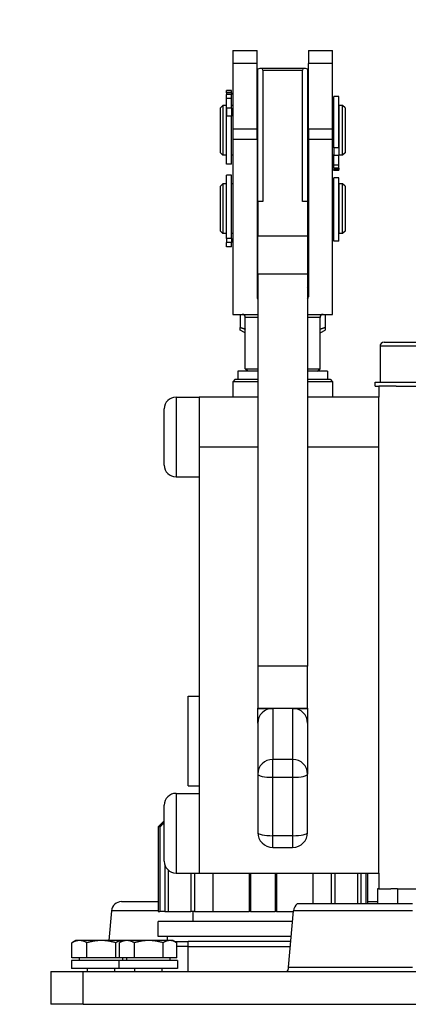
# Model space of a CAD drawing. Units: millimetres. Extents: x 194 to 2612, y 24 to 3405.
# Drawn here: x 426 to 504, y 1603 to 1801 of the extents above; entities that cross this region are included whole.
import ezdxf

# ---------------------------------------------------------------- set-up
doc = ezdxf.new("R2010")
doc.units = ezdxf.units.MM
doc.header["$LTSCALE"] = 12.5
doc.layers.add('Dimensions(Hillmar_metric)', color=7, linetype='Continuous', lineweight=13)
doc.layers.add('Visible Edges(Hillmar_metric)', color=7, linetype='Continuous', lineweight=25)
doc.layers.add('Visible Tangent Edges(Hillmar_Metric)', color=7, linetype='Continuous', lineweight=25, true_color=0xc0c0c0)
doc.styles.add('Hillmar_metric_Dimensions', font='arial.ttf')
doc.dimstyles.new('DEFAULT-ISO-Method 1b-Hillmar_metric', dxfattribs={"dimscale": 12.5, "dimtxt": 2, "dimasz": 2.5, "dimexe": 1, "dimexo": 1, "dimgap": 0.25, "dimtad": 1, "dimtih": 1, "dimtoh": 1, "dimrnd": 1e-08, "dimdsep": 46, "dimtxsty": 'Hillmar_metric_Dimensions', "dimcen": 0.09, "dimdle": 8, "dimclrd": 7, "dimclre": 7, "dimclrt": 7, "dimazin": 2, "dimtfac": 0.75, "dimtmove": 0, "dimatfit": 3, "dimfxl": 1, "dimtolj": 1, "dimlwd": 9, "dimlwe": 9, "dimarcsym": 0})

# ---------------------------------------------------------------- blocks, each defined once
blk = doc.blocks.new('*D25')
at = {"layer": 'Defpoints', "color": 0, "linetype": 'Continuous', "transparency": 16777216}
for p in [(633.36, 1849.21), (358.8, 1437.7), (478.84, 1437.7)]:
    blk.add_point(p, dxfattribs=at)
at = {"layer": 'Dimensions(Hillmar_metric)', "color": 7, "linetype": 'Continuous', "lineweight": 9, "transparency": 16777216}
for p, q in [((620.86, 1849.21), (346.3, 1849.21)), ((358.8, 1817.96), (358.8, 1659.84)), ((358.8, 1468.95), (358.8, 1628.49)), ((466.34, 1437.7), (346.3, 1437.7))]:
    blk.add_line(p, q, dxfattribs=at)
at = {"layer": 'Dimensions(Hillmar_metric)', "color": 7, "linetype": 'Continuous', "transparency": 16777216}
for points in [[(353.59, 1817.96), (364, 1817.96), (358.8, 1849.21)], [(353.59, 1468.95), (364, 1468.95), (358.8, 1437.7)]]:
    blk.add_solid(points, dxfattribs=at)
at = {"layer": 'Dimensions(Hillmar_metric)', "color": 7, "linetype": 'Continuous', "lineweight": 13, "transparency": 16777216, "insert": (358.8, 1644.16), "char_height": 25, "attachment_point": 5, "style": 'Hillmar_metric_Dimensions'}
blk.add_mtext('\\A1;412', dxfattribs=at)

msp = doc.modelspace()

# ---------------------------------------------------------------- linework, layer by layer
at = {"layer": 'Visible Edges(Hillmar_metric)'}
for p, q in [((468.367, 1794.669), (468.367, 1792.093)), ((468.367, 1794.669), (473.217, 1794.669)), ((473.217, 1792.093), (473.217, 1794.669)), ((483.517, 1794.669), (483.517, 1792.093)), ((483.517, 1794.669), (488.367, 1794.669)), ((488.367, 1792.093), (488.367, 1794.669)), ((468.367, 1792.093), (468.367, 1778.926)), ((473.217, 1792.093), (468.367, 1792.093)), ((473.217, 1778.926), (473.217, 1792.093)), ((488.367, 1792.093), (483.517, 1792.093)), ((483.517, 1778.926), (483.517, 1792.093)), ((488.367, 1778.926), (488.367, 1792.093)), ((473.367, 1764.387), (473.367, 1790.912)), ((474.027, 1791.104), (482.708, 1791.104)), ((474.367, 1790.763), (474.367, 1764.387)), ((482.367, 1764.387), (482.367, 1790.763)), ((483.367, 1790.912), (483.367, 1764.387)), ((467.117, 1786.598), (467.117, 1786.627)), ((468.117, 1786.627), (467.117, 1786.627)), ((467.117, 1786.178), (467.117, 1786.598)), ((468.117, 1786.178), (467.117, 1786.178)), ((467.117, 1786.178), (467.117, 1785.868)), ((468.117, 1786.598), (468.117, 1786.627)), ((468.117, 1786.178), (468.117, 1786.598)), ((468.117, 1786.178), (468.117, 1785.868)), ((468.117, 1785.868), (467.117, 1785.868)), ((467.117, 1785.077), (467.117, 1785.868)), ((467.117, 1783.084), (467.117, 1785.077)), ((468.117, 1785.077), (468.117, 1785.868)), ((468.117, 1783.084), (468.117, 1785.077)), ((488.617, 1775.181), (488.617, 1785.439)), ((489.617, 1785.439), (488.617, 1785.439)), ((489.617, 1775.181), (489.617, 1785.439)), ((465.867, 1783.159), (466.367, 1783.659)), ((465.867, 1774.159), (465.867, 1783.159)), ((466.367, 1783.659), (466.367, 1773.659)), ((467.017, 1783.659), (466.367, 1783.659)), ((467.017, 1783.659), (467.017, 1773.659)), ((467.117, 1783.459), (467.017, 1783.459)), ((467.117, 1783.084), (467.117, 1781.51)), ((468.367, 1783.659), (468.117, 1783.659)), ((468.117, 1783.084), (468.117, 1781.51)), ((473.367, 1783.659), (473.217, 1783.659)), ((483.517, 1783.659), (483.367, 1783.659)), ((488.617, 1783.659), (488.367, 1783.659)), ((489.717, 1783.459), (489.617, 1783.459)), ((489.717, 1773.659), (489.717, 1783.659)), ((490.367, 1783.659), (489.717, 1783.659)), ((490.367, 1773.659), (490.367, 1783.659)), ((490.867, 1783.159), (490.367, 1783.659)), ((490.867, 1783.159), (490.867, 1774.159)), ((467.117, 1771.899), (467.117, 1781.51)), ((468.117, 1771.899), (468.117, 1781.51)), ((468.367, 1778.926), (468.367, 1776.839)), ((473.217, 1778.926), (468.367, 1778.926)), ((473.217, 1776.839), (473.217, 1778.926)), ((483.517, 1778.926), (483.517, 1776.839)), ((488.367, 1778.926), (483.517, 1778.926)), ((488.367, 1776.839), (488.367, 1778.926)), ((468.367, 1776.839), (468.367, 1741.726)), ((473.217, 1776.839), (468.367, 1776.839)), ((473.217, 1776.839), (473.217, 1745.225)), ((488.367, 1776.839), (483.517, 1776.839)), ((483.517, 1776.839), (483.517, 1745.225)), ((488.367, 1741.726), (488.367, 1776.839)), ((465.867, 1774.159), (466.367, 1773.659)), ((488.617, 1775.181), (488.617, 1773.616)), ((489.617, 1775.181), (489.617, 1773.616)), ((490.867, 1774.159), (490.367, 1773.659)), ((467.017, 1773.659), (466.367, 1773.659)), ((467.117, 1773.859), (467.017, 1773.859)), ((468.367, 1773.659), (468.117, 1773.659)), ((473.367, 1773.659), (473.217, 1773.659)), ((483.517, 1773.659), (483.367, 1773.659)), ((488.617, 1773.659), (488.367, 1773.659)), ((488.617, 1771.682), (488.617, 1773.616)), ((489.717, 1773.859), (489.617, 1773.859)), ((489.617, 1771.682), (489.617, 1773.616)), ((490.367, 1773.659), (489.717, 1773.659)), ((468.117, 1771.899), (467.117, 1771.899)), ((488.617, 1771.051), (488.617, 1771.682)), ((489.617, 1771.051), (488.617, 1771.051)), ((488.617, 1771.051), (488.617, 1770.828)), ((489.617, 1770.828), (488.617, 1770.828)), ((488.617, 1770.587), (488.617, 1770.828)), ((488.617, 1770.583), (488.617, 1770.587)), ((489.617, 1770.583), (488.617, 1770.583)), ((489.617, 1771.051), (489.617, 1771.682)), ((489.617, 1771.051), (489.617, 1770.828)), ((489.617, 1770.587), (489.617, 1770.828)), ((489.617, 1770.583), (489.617, 1770.587)), ((467.117, 1756.945), (467.117, 1769.645)), ((468.117, 1769.645), (467.117, 1769.645)), ((468.117, 1756.945), (468.117, 1769.645)), ((488.617, 1756.444), (488.617, 1769.144)), ((489.617, 1769.144), (488.617, 1769.144)), ((489.617, 1756.444), (489.617, 1769.144)), ((465.867, 1767.426), (466.367, 1767.926)), ((465.867, 1758.426), (465.867, 1767.426)), ((466.367, 1767.926), (466.367, 1757.926)), ((467.017, 1767.926), (466.367, 1767.926)), ((467.017, 1767.926), (467.017, 1757.926)), ((467.117, 1767.726), (467.017, 1767.726)), ((468.367, 1767.926), (468.117, 1767.926)), ((473.367, 1767.926), (473.217, 1767.926)), ((483.517, 1767.926), (483.367, 1767.926)), ((488.617, 1767.926), (488.367, 1767.926)), ((489.717, 1767.726), (489.617, 1767.726)), ((489.717, 1757.926), (489.717, 1767.926)), ((490.367, 1767.926), (489.717, 1767.926)), ((490.367, 1757.926), (490.367, 1767.926)), ((490.867, 1767.426), (490.367, 1767.926)), ((490.867, 1767.426), (490.867, 1758.426)), ((473.367, 1764.387), (473.367, 1757.445)), ((474.367, 1764.387), (473.367, 1764.387)), ((483.367, 1764.387), (482.367, 1764.387)), ((483.367, 1764.387), (483.367, 1757.445)), ((465.867, 1758.426), (466.367, 1757.926)), ((490.867, 1758.426), (490.367, 1757.926)), ((467.017, 1757.926), (466.367, 1757.926)), ((467.117, 1758.126), (467.017, 1758.126)), ((467.117, 1756.945), (467.117, 1756.124)), ((468.117, 1756.945), (467.117, 1756.945)), ((468.367, 1757.926), (468.117, 1757.926)), ((468.117, 1756.945), (468.117, 1756.124)), ((473.367, 1757.926), (473.217, 1757.926)), ((473.217, 1757.018), (473.367, 1757.018)), ((473.367, 1749.874), (473.367, 1757.445)), ((483.517, 1757.926), (483.367, 1757.926)), ((483.367, 1757.445), (483.367, 1749.874)), ((483.367, 1757.018), (483.517, 1757.018)), ((488.617, 1757.926), (488.367, 1757.926)), ((489.617, 1756.444), (488.617, 1756.444)), ((489.717, 1758.126), (489.617, 1758.126)), ((490.367, 1757.926), (489.717, 1757.926)), ((467.117, 1755.303), (467.117, 1756.124)), ((468.117, 1755.303), (467.117, 1755.303)), ((468.117, 1755.303), (468.117, 1756.124)), ((473.367, 1749.874), (473.367, 1671.177)), ((483.367, 1749.874), (483.367, 1671.177)), ((468.367, 1741.726), (473.367, 1741.726)), ((469.867, 1741.726), (469.867, 1739.124)), ((470.867, 1730.826), (470.867, 1741.126)), ((483.367, 1741.726), (488.367, 1741.726)), ((485.867, 1730.826), (485.867, 1741.126)), ((486.867, 1741.726), (486.867, 1739.124)), ((470.742, 1738.074), (469.867, 1738.577)), ((485.992, 1738.074), (486.867, 1738.577)), ((497.886, 1735.337), (497.886, 1728.137)), ((498.686, 1736.137), (510.086, 1736.137)), ((470.867, 1730.826), (473.367, 1730.826)), ((471.367, 1730.326), (470.867, 1730.826)), ((483.367, 1730.826), (485.867, 1730.826)), ((485.367, 1730.326), (485.867, 1730.826)), ((468.867, 1728.726), (468.367, 1728.226)), ((468.867, 1728.726), (473.367, 1728.726)), ((473.367, 1730.326), (469.367, 1730.326)), ((469.367, 1730.326), (469.367, 1728.726)), ((487.367, 1730.326), (483.367, 1730.326)), ((483.367, 1728.726), (487.867, 1728.726)), ((487.367, 1730.326), (487.367, 1728.726)), ((487.867, 1728.726), (488.367, 1728.226)), ((473.367, 1728.226), (468.367, 1728.226)), ((468.367, 1728.226), (468.367, 1725.126)), ((488.367, 1728.226), (483.367, 1728.226)), ((488.367, 1728.226), (488.367, 1725.126)), ((496.886, 1728.137), (511.886, 1728.137)), ((496.886, 1727.337), (496.886, 1728.137)), ((496.886, 1727.337), (497.617, 1727.337)), ((501.157, 1727.337), (497.617, 1727.337)), ((497.617, 1727.337), (497.617, 1725.126)), ((501.157, 1727.337), (507.616, 1727.337)), ((456.979, 1725.126), (461.617, 1725.126)), ((461.617, 1725.126), (461.617, 1715.126)), ((473.367, 1725.126), (461.617, 1725.126)), ((497.617, 1725.126), (483.367, 1725.126)), ((497.617, 1715.126), (497.617, 1725.126)), ((454.617, 1711.488), (454.617, 1722.764)), ((461.617, 1715.126), (473.367, 1715.126)), ((461.617, 1715.126), (461.617, 1629.626)), ((483.367, 1715.126), (497.617, 1715.126)), ((497.617, 1629.626), (497.617, 1715.126)), ((456.979, 1709.126), (461.617, 1709.126)), ((473.367, 1671.177), (473.367, 1662.71)), ((483.367, 1662.71), (483.367, 1671.177)), ((459.417, 1647.126), (459.417, 1665.126)), ((459.417, 1665.126), (461.617, 1665.126)), ((473.367, 1662.652), (473.367, 1662.71)), ((473.367, 1659.724), (473.367, 1662.652)), ((473.367, 1662.652), (476.367, 1662.652)), ((480.367, 1662.652), (483.367, 1662.652)), ((483.367, 1662.71), (483.367, 1662.652)), ((483.367, 1662.652), (483.367, 1659.724)), ((473.367, 1659.724), (473.367, 1649.499)), ((483.367, 1659.724), (483.367, 1649.499)), ((473.367, 1649.499), (473.367, 1637.787)), ((483.367, 1637.787), (483.367, 1649.499)), ((459.417, 1647.126), (461.617, 1647.126)), ((456.979, 1645.626), (461.617, 1645.626)), ((454.617, 1631.988), (454.617, 1643.264)), ((454.617, 1640.129), (453.386, 1638.899)), ((453.738, 1638.899), (453.386, 1638.899)), ((453.386, 1638.899), (453.386, 1621.899)), ((453.738, 1638.899), (453.738, 1621.899)), ((476.367, 1634.787), (480.367, 1634.787)), ((454.746, 1631.22), (454.746, 1621.899)), ((455.432, 1630.203), (455.432, 1621.899)), ((456.979, 1629.626), (461.617, 1629.626)), ((459.931, 1629.626), (459.931, 1621.899)), ((460.715, 1629.626), (460.715, 1621.899)), ((461.617, 1629.626), (497.617, 1629.626)), ((464.366, 1629.626), (464.366, 1621.899)), ((471.645, 1629.626), (471.645, 1621.899)), ((471.906, 1629.626), (471.906, 1621.899)), ((476.866, 1629.626), (476.866, 1621.899)), ((477.127, 1629.626), (477.127, 1621.899)), ((484.407, 1629.626), (484.407, 1623.499)), ((488.057, 1629.626), (488.057, 1623.499)), ((488.842, 1629.626), (488.842, 1623.499)), ((493.341, 1629.626), (493.341, 1623.499)), ((494.027, 1629.626), (494.027, 1623.499)), ((495.035, 1629.626), (495.035, 1623.499)), ((495.386, 1629.626), (495.386, 1623.499)), ((497.617, 1629.626), (497.617, 1626.499)), ((497.617, 1626.499), (497.386, 1626.499)), ((497.386, 1626.499), (497.386, 1623.499)), ((497.617, 1626.499), (500.046, 1626.499)), ((501.386, 1626.499), (500.046, 1626.499)), ((501.386, 1626.499), (607.386, 1626.499)), ((444.039, 1622.073), (443.516, 1616.099)), ((446.031, 1623.899), (453.386, 1623.899)), ((479.546, 1610.724), (480.539, 1622.073)), ((481.331, 1623.499), (504.386, 1623.499)), ((495.386, 1623.899), (497.386, 1623.899)), ((453.386, 1621.899), (453.738, 1621.899)), ((454.746, 1621.899), (453.738, 1621.899)), ((454.746, 1621.899), (455.432, 1621.899)), ((455.432, 1621.899), (459.931, 1621.899)), ((460.715, 1621.899), (459.931, 1621.899)), ((460.386, 1619.899), (460.386, 1621.899)), ((460.715, 1621.899), (464.366, 1621.899)), ((464.366, 1621.899), (471.645, 1621.899)), ((471.906, 1621.899), (471.645, 1621.899)), ((471.906, 1621.899), (476.866, 1621.899)), ((477.127, 1621.899), (476.866, 1621.899)), ((477.127, 1621.899), (480.524, 1621.899)), ((480.349, 1619.899), (453.386, 1619.899)), ((453.386, 1616.899), (453.386, 1619.899)), ((436.886, 1616.099), (436.191, 1615.697)), ((437.618, 1616.099), (436.886, 1616.099)), ((442.008, 1616.099), (437.618, 1616.099)), ((446.276, 1616.099), (442.008, 1616.099)), ((446.386, 1616.099), (445.691, 1615.697)), ((446.386, 1616.099), (446.276, 1616.099)), ((447.118, 1616.099), (446.386, 1616.099)), ((451.508, 1616.099), (447.118, 1616.099)), ((455.776, 1616.099), (451.508, 1616.099)), ((480.086, 1616.899), (453.386, 1616.899)), ((455.295, 1616.099), (455.295, 1616.899)), ((456.386, 1616.099), (455.776, 1616.099)), ((456.386, 1616.099), (457.082, 1615.697)), ((436.114, 1612.599), (436.114, 1615.652)), ((439.122, 1612.599), (439.122, 1615.652)), ((444.894, 1612.599), (444.894, 1615.652)), ((445.614, 1612.599), (445.614, 1615.652)), ((448.622, 1612.599), (448.622, 1615.652)), ((454.394, 1612.599), (454.394, 1615.652)), ((456.733, 1615.899), (459.386, 1615.899)), ((457.158, 1612.599), (457.158, 1615.652)), ((479.999, 1615.899), (459.386, 1615.899)), ((445.486, 1612.099), (435.986, 1612.099)), ((435.986, 1612.099), (435.986, 1610.499)), ((439.122, 1612.599), (436.114, 1612.599)), ((437.536, 1612.599), (437.536, 1612.099)), ((444.894, 1612.599), (439.122, 1612.599)), ((445.614, 1612.599), (444.894, 1612.599)), ((457.286, 1612.099), (445.486, 1612.099)), ((445.486, 1612.099), (445.486, 1610.499)), ((448.622, 1612.599), (445.614, 1612.599)), ((446.236, 1612.599), (446.236, 1612.099)), ((447.036, 1612.599), (447.036, 1612.099)), ((454.394, 1612.599), (448.622, 1612.599)), ((457.158, 1612.599), (454.394, 1612.599)), ((455.736, 1612.599), (455.736, 1612.099)), ((457.286, 1612.099), (457.286, 1610.499)), ((445.486, 1610.499), (435.986, 1610.499)), ((439.157, 1610.499), (439.157, 1609.899)), ((444.616, 1610.499), (444.616, 1609.899)), ((457.286, 1610.499), (445.486, 1610.499)), ((448.657, 1610.499), (448.657, 1609.899)), ((454.116, 1610.499), (454.116, 1609.899)), ((431.886, 1609.899), (438.386, 1609.899)), ((431.886, 1609.899), (431.886, 1603.299)), ((438.386, 1609.899), (650.386, 1609.899)), ((438.386, 1603.299), (431.886, 1603.299)), ((438.386, 1603.299), (652.102, 1603.299))]:
    msp.add_line(p, q, dxfattribs=at)
for centre, radius, start, end in [((473.817, 1747.526), 0.6, 180, 221.40962), ((482.917, 1747.526), 0.6, 318.59038, 0), ((470.267, 1741.126), 0.6, 0, 90), ((486.467, 1741.126), 0.6, 90, 180), ((498.686, 1735.337), 0.8, 90, 180), ((456.979, 1722.764), 2.362, 90, 180), ((456.979, 1711.488), 2.362, 180, 270), ((456.979, 1643.264), 2.362, 90, 180), ((476.367, 1637.787), 3, 180, 270), ((480.367, 1637.787), 3, 270, 0), ((456.979, 1631.988), 2.362, 180, 270), ((446.031, 1621.899), 2, 90, 175), ((482.531, 1621.899), 2, 126.8699, 175), ((477.554, 1610.899), 2, 330, 355)]:
    msp.add_arc(centre, radius, start, end, dxfattribs=at)
for centre, major_axis, ratio, start_param, end_param in [((471.367, 1788.104), (2.914, 2.914), 0.2452987, 6.0426363, 6.8837049), ((485.367, 1788.104), (-2.914, 2.914), 0.2452987, 5.6826657, 6.5237343), ((473.817, 1745.225), (0, -0.7), 0.8574929, 4.712389, 5.4351232), ((482.917, 1745.225), (0, -0.7), 0.8574929, 0.8480621, 1.5707963), ((478.367, 1738.103), (-7.65, 0), 0.0464193, 0.0805746, 0.1983545), ((478.367, 1738.103), (7.65, 0), 0.0464193, 6.0848308, 6.2026107), ((476.367, 1659.724), (-3, 0), 0.9760503, 4.712389, 6.2831853), ((480.367, 1659.724), (3, 0), 0.9760503, 0, 1.5707963)]:
    msp.add_ellipse(centre, major_axis=major_axis, ratio=ratio, start_param=start_param, end_param=end_param, dxfattribs=at)
for points, weights in [([(469.867, 1739.124), (470.381, 1738.939), (470.867, 1738.795)], [1, 1.01646001971, 1.02941737225]), ([(469.867, 1738.577), (469.867, 1738.577), (469.867, 1739.124)], [1.07559976577, 1.06571403652, 1]), ([(485.867, 1738.795), (486.353, 1738.939), (486.867, 1739.124)], [1.02941737225, 1.01646001971, 1]), ([(486.867, 1739.124), (486.867, 1738.577), (486.867, 1738.577)], [1, 1.06571403652, 1.07559976577]), ([(453.738, 1638.899), (454.187, 1639.344), (454.617, 1639.771)], [1.00293680406, 1.00313174035, 1.00286688294]), ([(437.618, 1616.099), (436.92, 1616.099), (436.114, 1615.652)], [1, 1.0379548493, 1]), ([(439.122, 1615.652), (438.316, 1616.099), (437.618, 1616.099)], [1, 1.0379548493, 1]), ([(442.008, 1616.099), (440.668, 1616.099), (439.122, 1615.652)], [1, 1.0379548493, 1]), ([(444.894, 1615.652), (443.347, 1616.099), (442.008, 1616.099)], [1, 1.0379548493, 1]), ([(446.276, 1616.099), (445.634, 1616.099), (444.894, 1615.652)], [1, 1.0379548493, 1]), ([(447.118, 1616.099), (446.42, 1616.099), (445.614, 1615.652)], [1, 1.0379548493, 1]), ([(446.381, 1616.096), (446.329, 1616.099), (446.276, 1616.099)], [1.00555316705, 1.00301628945, 1]), ([(448.622, 1615.652), (447.816, 1616.099), (447.118, 1616.099)], [1, 1.0379548493, 1]), ([(451.508, 1616.099), (450.168, 1616.099), (448.622, 1615.652)], [1, 1.0379548493, 1]), ([(454.394, 1615.652), (452.847, 1616.099), (451.508, 1616.099)], [1, 1.0379548493, 1]), ([(455.776, 1616.099), (455.134, 1616.099), (454.394, 1615.652)], [1, 1.0379548493, 1]), ([(457.158, 1615.652), (456.417, 1616.099), (455.776, 1616.099)], [1, 1.0379548493, 1]), ([(436.114, 1615.652), (436.153, 1615.675), (436.191, 1615.697)], [1, 1.00190458343, 1.00361802196]), ([(445.614, 1615.652), (445.653, 1615.675), (445.691, 1615.697)], [1, 1.00190458343, 1.00361802196])]:
    msp.add_rational_spline(points, weights, degree=2, dxfattribs=at)
at = {"layer": 'Visible Tangent Edges(Hillmar_Metric)'}
for p, q in [((474.367, 1790.763), (482.367, 1790.763)), ((468.117, 1786.598), (467.117, 1786.598)), ((468.117, 1785.077), (467.117, 1785.077)), ((468.117, 1783.084), (467.117, 1783.084)), ((468.117, 1781.51), (467.117, 1781.51)), ((489.617, 1775.181), (488.617, 1775.181)), ((489.617, 1773.616), (488.617, 1773.616)), ((489.617, 1771.682), (488.617, 1771.682)), ((489.617, 1770.587), (488.617, 1770.587)), ((483.367, 1757.445), (473.367, 1757.445)), ((468.117, 1756.124), (467.117, 1756.124)), ((473.367, 1749.874), (483.367, 1749.874)), ((473.367, 1741.126), (470.867, 1741.126)), ((485.867, 1741.126), (483.367, 1741.126)), ((510.886, 1735.337), (497.886, 1735.337)), ((456.979, 1725.126), (456.979, 1709.126)), ((483.367, 1671.177), (473.367, 1671.177)), ((473.367, 1662.71), (483.367, 1662.71)), ((476.367, 1662.652), (476.367, 1652.427)), ((480.367, 1662.652), (480.367, 1652.427)), ((480.367, 1652.427), (476.367, 1652.427)), ((476.367, 1648.847), (476.367, 1652.427)), ((480.367, 1652.427), (480.367, 1648.847)), ((476.367, 1637.134), (476.367, 1648.847)), ((476.367, 1648.847), (480.367, 1648.847)), ((480.367, 1648.847), (480.367, 1637.134)), ((456.979, 1645.626), (456.979, 1629.626)), ((476.367, 1634.787), (476.367, 1637.134)), ((480.367, 1637.134), (476.367, 1637.134)), ((480.367, 1637.134), (480.367, 1634.787)), ((501.386, 1626.499), (501.386, 1623.499)), ((453.386, 1622.073), (444.039, 1622.073)), ((504.386, 1622.073), (480.539, 1622.073)), ((459.386, 1614.913), (457.158, 1614.913)), ((459.386, 1614.913), (459.386, 1615.899)), ((459.386, 1614.913), (479.912, 1614.913)), ((459.386, 1609.899), (459.386, 1614.913)), ((479.546, 1610.724), (504.386, 1610.724)), ((438.386, 1603.299), (438.386, 1609.899))]:
    msp.add_line(p, q, dxfattribs=at)
for centre, major_axis, ratio, start_param, end_param in [((478.367, 1756.883), (7.5, 0), 0.0464193, 3.9554951, 3.9826613), ((478.367, 1756.883), (7.5, 0), 0.0464193, 5.4421166, 5.4692828), ((476.367, 1649.499), (-3, 0), 0.9760503, 4.712389, 6.2831853), ((480.367, 1649.499), (3, 0), 0.9760503, 0, 1.5707963), ((476.367, 1649.499), (-3, 0), 0.2175452, 0, 1.5707963), ((480.367, 1649.499), (3, 0), 0.2175452, 4.712389, 6.2831853), ((476.367, 1637.787), (-3, 0), 0.2175452, 0, 1.5707963), ((480.367, 1637.787), (3, 0), 0.2175452, 4.712389, 6.2831853)]:
    msp.add_ellipse(centre, major_axis=major_axis, ratio=ratio, start_param=start_param, end_param=end_param, dxfattribs=at)

# ---------------------------------------------------------------- dimensions: what is measured, and where the dimension line sits
at = {"layer": 'Dimensions(Hillmar_metric)', "color": 7, "linetype": 'Continuous', "lineweight": 13}
dim = msp.add_linear_dim(base=(358.797, 1437.699), p1=(633.358, 1849.212), p2=(478.844, 1437.699), angle=90, dimstyle='DEFAULT-ISO-Method 1b-Hillmar_metric', override={"dimgap": 0.25, "dimdec": 0, "dimtol": 0, "dimlim": 0, "dimtp": 0, "dimtm": 0, "dimtdec": 2, "dimtofl": 0, "dimatfit": 1}, dxfattribs=at)
dim.commit()
dim.dimension.update_dxf_attribs({"geometry": '*D25', "text_midpoint": (358.797, 1644.161), "dimtype": 160})

doc.saveas('drawing.dxf')
